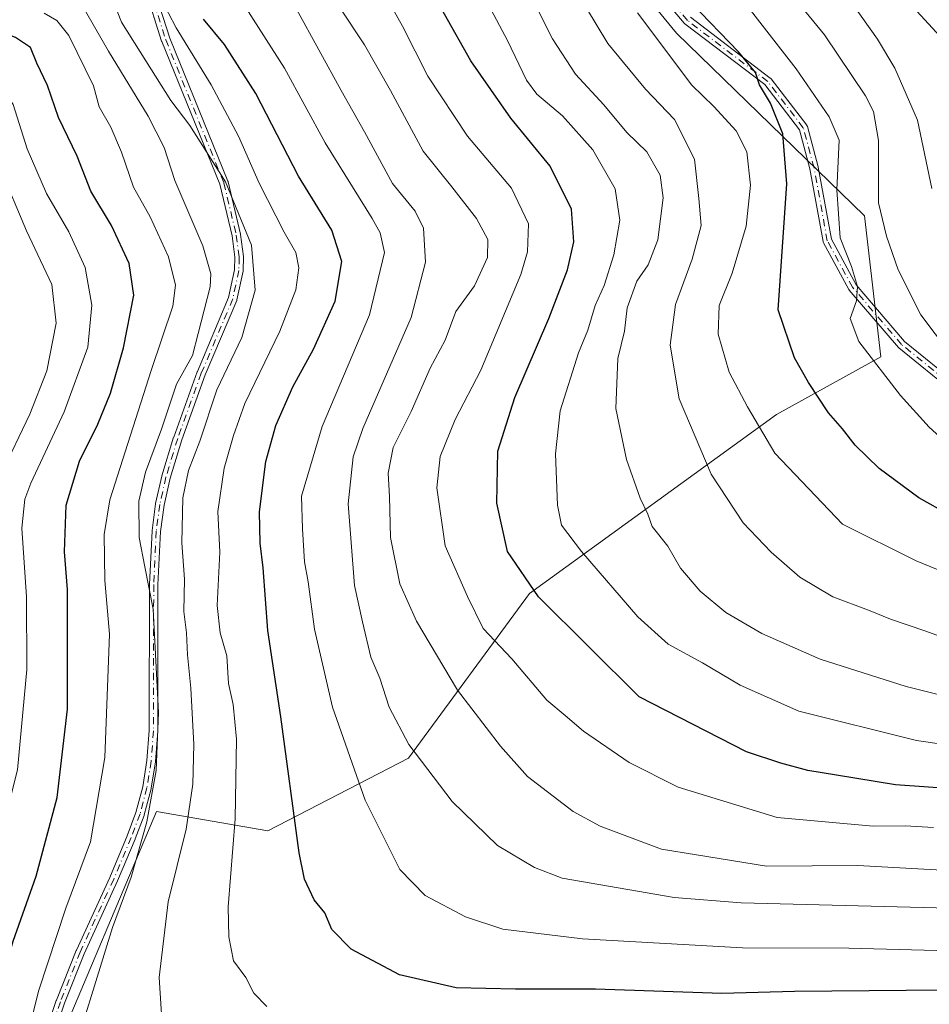
# Model space of a CAD drawing. Units: metres. Extents: x 606580 to 610011, y 4784790 to 4787158.
# Drawn here: x 608495 to 608664, y 4785590 to 4785773 of the extents above; entities that cross this region are included whole.
import ezdxf

# ---------------------------------------------------------------- set-up
doc = ezdxf.new("R2010")
doc.units = ezdxf.units.M
doc.header["$MEASUREMENT"] = 0
doc.linetypes.add('DGN Style 4', pattern=[2.638475, 1.318413, -0.659207, 0.001648, -0.659207])
for name, color, linetype, lineweight in [('Arbolado forestal CxS', 92, 'Continuous', 0), ('Camino Cxs', 7, 'Continuous', 0), ('Camino eje', 30, 'DGN Style 4', 13), ('Curva de nivel maestra', 30, 'Continuous', 30), ('Curva de nivel normal', 30, 'Continuous', 0)]:
    doc.layers.add(name, color=color, linetype=linetype, lineweight=lineweight)

msp = doc.modelspace()

# ---------------------------------------------------------------- linework, layer by layer
at = {"layer": 'Arbolado forestal CxS', "color": 92, "linetype": 'Continuous', "lineweight": 0}
for points in [[(608500.3907, 4785579.1091, 331.2416), (608520.1999, 4785625.9341, 335.1646), (608540.9115, 4785622.3323, 347.3746), (608567.0253, 4785635.8397, 359.6431), (608589.5367, 4785666.4561, 374.5506), (608635.4609, 4785699.7741, 396.4689), (608654.9225, 4785710.4663, 405.6506), (608651.8423, 4785736.6701, 407.7419), (608616.8637, 4785770.6871, 396.783), (608607.1723, 4785782.5789, 395.779)], [(608607.1723, 4785782.5789, 395.779), (608616.8637, 4785770.6871, 396.783), (608651.8423, 4785736.6701, 407.7419), (608654.9225, 4785710.4663, 405.6506), (608635.4609, 4785699.7741, 396.4689), (608589.5367, 4785666.4561, 374.5506), (608567.0253, 4785635.8397, 359.6431), (608540.9115, 4785622.3323, 347.3746), (608520.1999, 4785625.9341, 335.1646), (608500.3907, 4785579.1091, 331.2416)], [(608500.3907, 4785579.1091, 331.2416), (608520.1999, 4785625.9341, 335.1646), (608540.9115, 4785622.3323, 347.3746), (608567.0253, 4785635.8397, 359.6431), (608589.5367, 4785666.4561, 374.5506), (608635.4609, 4785699.7741, 396.4689), (608654.9225, 4785710.4663, 405.6506), (608651.8423, 4785736.6701, 407.7419), (608616.8637, 4785770.6871, 396.783), (608607.1723, 4785782.5789, 395.779)], [(608500.3907, 4785579.1091, 331.2416), (608520.1999, 4785625.9341, 335.1646), (608540.9115, 4785622.3323, 347.3746), (608567.0253, 4785635.8397, 359.6431), (608589.5367, 4785666.4561, 374.5506), (608635.4609, 4785699.7741, 396.4689), (608654.9225, 4785710.4663, 405.6506), (608651.8423, 4785736.6701, 407.7419), (608616.8637, 4785770.6871, 396.783), (608607.1723, 4785782.5789, 395.779)]]:
    msp.add_polyline3d(points, dxfattribs=at)
at = {"layer": 'Camino Cxs', "color": 7, "linetype": 'Continuous', "lineweight": 0}
for points in [[(608668.4869, 4785703.8682, 417.9886), (608658.2669, 4785712.1382, 413.4366), (608658.2125, 4785712.1864, 413.3571), (608658.1627, 4785712.2394, 413.276), (608649.0327, 4785722.8894, 407.1002), (608648.9813, 4785722.9563, 407.0713), (608648.9371, 4785723.0282, 407.0506), (608644.2271, 4785731.6982, 407.5998), (608644.1755, 4785731.8145, 407.6007), (608644.1429, 4785731.9375, 407.6185), (608641.6988, 4785745.4349, 408.8736), (608639.7488, 4785752.7084, 407.8693), (608633.2911, 4785761.0878, 406.3884), (608618.4454, 4785772.3936, 400.5878), (608618.3786, 4785772.4505, 400.5264), (608618.3184, 4785772.5144, 400.4847), (608604.4084, 4785789.0144, 400.8102)], [(608668.4869, 4785703.8682, 417.9886), (608658.2669, 4785712.1382, 413.4366), (608658.2125, 4785712.1864, 413.3571), (608658.1627, 4785712.2394, 413.276), (608649.0327, 4785722.8894, 407.1002), (608648.9813, 4785722.9563, 407.0713), (608648.9371, 4785723.0282, 407.0506), (608644.2271, 4785731.6982, 407.5998), (608644.1755, 4785731.8145, 407.6007), (608644.1429, 4785731.9375, 407.6185), (608641.6988, 4785745.4349, 408.8736), (608639.7488, 4785752.7084, 407.8693), (608633.2911, 4785761.0878, 406.3884), (608618.4454, 4785772.3936, 400.5878), (608618.3786, 4785772.4505, 400.5264), (608618.3184, 4785772.5144, 400.4847), (608604.4084, 4785789.0144, 400.8102)], [(608495.1519, 4785571.8653, 335.9186), (608501.5419, 4785590.8453, 337.5562), (608501.5484, 4785590.8637, 337.5441), (608501.5572, 4785590.8868, 337.5294), (608505.2472, 4785600.1268, 339.438), (608505.2631, 4785600.1638, 339.4356), (608511.4779, 4785613.7025, 340.0706), (608514.7364, 4785621.4252, 341.2296), (608516.3464, 4785625.7517, 340.4181), (608517.6062, 4785630.5544, 338.8337), (608518.3751, 4785635.4245, 338.9647), (608518.8202, 4785640.9925, 340.2831), (608518.8501, 4785668.131, 339.8758), (608518.8511, 4785668.1694, 339.8691), (608519.3411, 4785678.1297, 339.5586), (608519.3469, 4785678.1938, 339.5758), (608519.9969, 4785683.1638, 340.9056), (608519.9991, 4785683.1793, 340.9042), (608520.0093, 4785683.2341, 340.9016), (608521.1393, 4785688.3041, 340.3303), (608521.1449, 4785688.3275, 340.3367), (608521.1553, 4785688.3648, 340.3472), (608523.3553, 4785695.5348, 343.2014), (608523.3678, 4785695.5721, 343.2238), (608527.7581, 4785707.7129, 345.6038), (608527.7735, 4785707.7521, 345.6421), (608533.5939, 4785721.4922, 346.8782), (608534.7015, 4785726.6513, 347.5631), (608534.7393, 4785729.0145, 348.3334), (608534.2222, 4785732.9757, 349.8287), (608531.9459, 4785742.5857, 348.6763), (608521.1391, 4785769.1385, 346.1547), (608521.1284, 4785769.1665, 346.1618), (608521.117, 4785769.2001, 346.1707), (608518.0693, 4785778.8908, 349.7312)], [(608495.1519, 4785571.8653, 335.9186), (608501.5419, 4785590.8453, 337.5562), (608501.5484, 4785590.8637, 337.5441), (608501.5572, 4785590.8868, 337.5294), (608505.2472, 4785600.1268, 339.438), (608505.2631, 4785600.1638, 339.4356), (608511.4779, 4785613.7025, 340.0706), (608514.7364, 4785621.4252, 341.2296), (608516.3464, 4785625.7517, 340.4181), (608517.6062, 4785630.5544, 338.8337), (608518.3751, 4785635.4245, 338.9647), (608518.8202, 4785640.9925, 340.2831), (608518.8501, 4785668.131, 339.8758), (608518.8511, 4785668.1694, 339.8691), (608519.3411, 4785678.1297, 339.5586), (608519.3469, 4785678.1938, 339.5758), (608519.9969, 4785683.1638, 340.9056), (608519.9991, 4785683.1793, 340.9042), (608520.0093, 4785683.2341, 340.9016), (608521.1393, 4785688.3041, 340.3303), (608521.1449, 4785688.3275, 340.3367), (608521.1553, 4785688.3648, 340.3472), (608523.3553, 4785695.5348, 343.2014), (608523.3678, 4785695.5721, 343.2238), (608527.7581, 4785707.7129, 345.6038), (608527.7735, 4785707.7521, 345.6421), (608533.5939, 4785721.4922, 346.8782), (608534.7015, 4785726.6513, 347.5631), (608534.7393, 4785729.0145, 348.3334), (608534.2222, 4785732.9757, 349.8287), (608531.9459, 4785742.5857, 348.6763), (608521.1391, 4785769.1385, 346.1547), (608521.1284, 4785769.1665, 346.1618), (608521.117, 4785769.2001, 346.1707), (608518.0693, 4785778.8908, 349.7312)], [(608519.5833, 4785779.4101, 351.3762), (608522.6335, 4785769.7113, 347.1806), (608533.4511, 4785743.1317, 349.9087), (608533.4746, 4785743.0659, 349.8528), (608533.4886, 4785743.0145, 349.8058), (608535.7886, 4785733.3045, 349.9401), (608535.7943, 4785733.2786, 349.938), (608535.8034, 4785733.2236, 349.9334), (608536.3334, 4785729.1636, 348.7428), (608536.34, 4785729.0473, 348.7045), (608536.3, 4785726.5473, 348.0758), (608536.295, 4785726.4693, 348.0671), (608536.2823, 4785726.3922, 348.0558), (608535.1423, 4785721.0822, 347.7182), (608535.1246, 4785721.0143, 347.7344), (608535.097, 4785720.9387, 347.7487), (608529.2551, 4785707.1478, 346.4048), (608524.8792, 4785695.0466, 343.5253), (608522.6941, 4785687.9254, 340.74), (608521.5787, 4785682.9209, 342.7914), (608520.9376, 4785678.0184, 341.4449), (608520.4501, 4785668.11, 341.1981), (608520.4201, 4785640.9592, 342.7377), (608520.4176, 4785640.8964, 342.7116), (608519.9676, 4785635.2664, 341.2048), (608519.9662, 4785635.2504, 341.2054), (608519.9603, 4785635.2053, 341.2046), (608519.1803, 4785630.2653, 340.9227), (608519.1743, 4785630.2316, 340.9189), (608519.164, 4785630.1871, 340.9107), (608517.884, 4785625.3071, 341.6463), (608517.8746, 4785625.2743, 341.6653), (608517.8599, 4785625.2311, 341.687), (608516.2299, 4785620.8511, 343.0015), (608516.2173, 4785620.8192, 342.9945), (608512.9472, 4785613.0691, 341.7054), (608512.9372, 4785613.0463, 341.7121), (608506.7256, 4785599.5147, 341.1986), (608503.0513, 4785590.3139, 339.7794), (608496.6798, 4785571.389, 337.19)], [(608519.5833, 4785779.4101, 351.3762), (608522.6335, 4785769.7113, 347.1806), (608533.4511, 4785743.1317, 349.9087), (608533.4746, 4785743.0659, 349.8528), (608533.4886, 4785743.0145, 349.8058), (608535.7886, 4785733.3045, 349.9401), (608535.7943, 4785733.2786, 349.938), (608535.8034, 4785733.2236, 349.9334), (608536.3334, 4785729.1636, 348.7428), (608536.34, 4785729.0473, 348.7045), (608536.3, 4785726.5473, 348.0758), (608536.295, 4785726.4693, 348.0671), (608536.2823, 4785726.3922, 348.0558), (608535.1423, 4785721.0822, 347.7182), (608535.1246, 4785721.0143, 347.7344), (608535.097, 4785720.9387, 347.7487), (608529.2551, 4785707.1478, 346.4048), (608524.8792, 4785695.0466, 343.5253), (608522.6941, 4785687.9254, 340.74), (608521.5787, 4785682.9209, 342.7914), (608520.9376, 4785678.0184, 341.4449), (608520.4501, 4785668.11, 341.1981), (608520.4201, 4785640.9592, 342.7377), (608520.4176, 4785640.8964, 342.7116), (608519.9676, 4785635.2664, 341.2048), (608519.9662, 4785635.2504, 341.2054), (608519.9603, 4785635.2053, 341.2046), (608519.1803, 4785630.2653, 340.9227), (608519.1743, 4785630.2316, 340.9189), (608519.164, 4785630.1871, 340.9107), (608517.884, 4785625.3071, 341.6463), (608517.8746, 4785625.2743, 341.6653), (608517.8599, 4785625.2311, 341.687), (608516.2299, 4785620.8511, 343.0015), (608516.2173, 4785620.8192, 342.9945), (608512.9472, 4785613.0691, 341.7054), (608512.9372, 4785613.0463, 341.7121), (608506.7256, 4785599.5147, 341.1986), (608503.0513, 4785590.3139, 339.7794), (608496.6798, 4785571.389, 337.19)], [(608619.4849, 4785773.6131, 402.5912), (608634.3448, 4785762.2965, 408.4814), (608634.4242, 4785762.2274, 408.6019), (608634.4938, 4785762.1484, 408.697), (608641.1138, 4785753.5584, 409.3408), (608641.1411, 4785753.5207, 409.3289), (608641.1827, 4785753.4527, 409.3019), (608641.2173, 4785753.3808, 409.2665), (608641.2446, 4785753.3059, 409.2232), (608641.2528, 4785753.2772, 409.2051), (608643.2528, 4785745.8172, 410.1442), (608643.2642, 4785745.7686, 410.1484), (608643.2673, 4785745.7526, 410.1489), (608645.6944, 4785732.3491, 409.2304), (608650.3026, 4785723.8664, 408.8199), (608659.33, 4785713.3361, 414.1521), (608669.4195, 4785705.1717, 418.0287)], [(608619.4849, 4785773.6131, 402.5912), (608634.3448, 4785762.2965, 408.4814), (608634.4242, 4785762.2274, 408.6019), (608634.4938, 4785762.1484, 408.697), (608641.1138, 4785753.5584, 409.3408), (608641.1411, 4785753.5207, 409.3289), (608641.1827, 4785753.4527, 409.3019), (608641.2173, 4785753.3808, 409.2665), (608641.2446, 4785753.3059, 409.2232), (608641.2528, 4785753.2772, 409.2051), (608643.2528, 4785745.8172, 410.1442), (608643.2642, 4785745.7686, 410.1484), (608643.2673, 4785745.7526, 410.1489), (608645.6944, 4785732.3491, 409.2304), (608650.3026, 4785723.8664, 408.8199), (608659.33, 4785713.3361, 414.1521), (608669.4195, 4785705.1717, 418.0287)]]:
    msp.add_polyline3d(points, dxfattribs=at)
at = {"layer": 'Camino eje', "color": 30, "linetype": 'DGN Style 4', "lineweight": 13}
for points in [[(608668.9901, 4785704.4901, 417.9867), (608658.7701, 4785712.7601, 413.6013), (608649.6401, 4785723.4101, 407.9117), (608644.9301, 4785732.0801, 408.3762), (608642.4801, 4785745.6101, 408.9997), (608640.4801, 4785753.0701, 408.5553), (608633.8601, 4785761.6601, 407.4109), (608618.9301, 4785773.0301, 401.5223), (608605.0201, 4785789.5301, 401.6061)], [(608518.8201, 4785779.1701, 350.6352), (608521.8801, 4785769.4401, 346.615), (608532.7101, 4785742.8301, 348.9291), (608535.0101, 4785733.1201, 349.8796), (608535.5401, 4785729.0601, 348.531), (608535.5001, 4785726.5601, 347.8139), (608534.3601, 4785721.2501, 347.3042), (608528.5101, 4785707.4401, 345.9957), (608524.1201, 4785695.3001, 343.3361), (608521.9201, 4785688.1301, 340.4604), (608520.7901, 4785683.0601, 341.8257), (608520.1401, 4785678.0901, 340.5057), (608519.6501, 4785668.1301, 340.5369), (608519.6201, 4785640.9601, 341.5052), (608519.1701, 4785635.3301, 340.0886), (608518.3901, 4785630.3901, 339.8741), (608517.1101, 4785625.5101, 340.8004), (608515.4801, 4785621.1301, 342.0885), (608512.2101, 4785613.3801, 340.8527), (608505.9901, 4785599.8301, 340.2759), (608502.3001, 4785590.5901, 338.42), (608495.9101, 4785571.6101, 336.5389)]]:
    msp.add_polyline3d(points, dxfattribs=at)
at = {"layer": 'Curva de nivel maestra', "color": 30, "linetype": 'Continuous', "lineweight": 30, "flags": 128}
for points, elevation in [([(608675.19, 4785629.6601), (608657.64, 4785630.9101), (608646.64, 4785632.6901), (608641.31, 4785633.5501), (608636.3, 4785634.9201), (608629.94, 4785637.0601), (608609.95, 4785647.2501), (608591.24, 4785665.8801), (608585.46, 4785674.2701), (608583.45, 4785683.2501), (608583.66, 4785692.9201), (608586.85, 4785702.9201), (608593.15, 4785717.5801), (608596.6, 4785726.6401), (608597.79, 4785731.8501), (608597.35, 4785737.9601), (608593.39, 4785745.9601), (608586.05, 4785754.8601), (608578.62, 4785765.5001), (608568.87, 4785782.9001)], 375), ([(608673.49, 4785677.8001), (608661.98, 4785684.2501), (608654.59, 4785689.7001), (608650.1, 4785694.0501), (608647.75, 4785697.0701), (608645.15, 4785700.0601), (608641.43, 4785705.7001), (608638.87, 4785710.3101), (608635.79, 4785719.2501), (608637.39, 4785742.6301), (608636.66, 4785751.9401), (608634.4, 4785757.6201), (608632.33, 4785761.0401), (608631.56, 4785763.3201), (608628.41, 4785767.2101), (608619.71, 4785776.2201)], 400), ([(608488.66, 4785584.9601), (608493.49, 4785601.8201), (608497.79, 4785613.9601), (608501.67, 4785628.5301), (608503.6, 4785644.9901), (608503.61, 4785654.9201), (608503.62, 4785667.2501), (608503.08, 4785674.2501), (608503.36, 4785682.9201), (608505.85, 4785691.1001), (608509.28, 4785697.9601), (608511.6, 4785703.7301), (608514.04, 4785712.1801), (608515.94, 4785721.9701), (608515.08, 4785727.8301), (608511.8, 4785734.9001), (608507.95, 4785741.3001), (608505.43, 4785747.7701), (608501.97, 4785754.9601), (608499.93, 4785760.9101), (608497.9, 4785765.0901), (608496.75, 4785768.0201), (608493.92, 4785769.8801), (608484.45, 4785773.4801)], 325), ([(608673.47, 4785592.7801), (608638.87, 4785592.4801), (608625.34, 4785592.1001), (608601.81, 4785592.9101), (608586.97, 4785592.9401), (608575.93, 4785593.1801), (608565.4, 4785595.6001), (608556.39, 4785600.3301), (608552.76, 4785604.0401), (608551.51, 4785607.1201), (608549.47, 4785609.5501), (608547.7, 4785613.3801), (608546.68, 4785618.2401), (608543.32, 4785643.5801), (608540.87, 4785659.5801), (608540.02, 4785671.2501), (608539.43, 4785675.8301), (608539.36, 4785681.6901), (608540.49, 4785691.0201), (608542.4, 4785697.7201), (608545.51, 4785704.9201), (608549.37, 4785711.9201), (608553.42, 4785720.8201), (608554.64, 4785728.1801), (608552.76, 4785734.0301), (608546.57, 4785744.1001), (608538.66, 4785759.4601), (608532.84, 4785768.5801), (608528.94, 4785773.2501)], 350)]:
    msp.add_lwpolyline(points, dxfattribs=dict(at, elevation=elevation))
at = {"layer": 'Curva de nivel normal', "color": 30, "linetype": 'Continuous', "lineweight": 0, "flags": 128}
for points, elevation in [([(608664.36, 4785741.75), (608661.69, 4785754.49), (608657.53, 4785764.14), (608654.28, 4785769.52), (608641.18, 4785788.03)], 415), ([(608664.68, 4785622.96), (608659.42, 4785623.29), (608653.45, 4785623.23), (608635.64, 4785624.83), (608617.22, 4785630.49), (608608.11, 4785635.05), (608599.62, 4785640.9), (608596.18, 4785643.79), (608592.76, 4785646.65), (608586.28, 4785654.34), (608580.94, 4785659.98), (608578.04, 4785665.93), (608573.88, 4785675.32), (608572.32, 4785686.12), (608572.94, 4785691.98), (608575.75, 4785698.85), (608580.51, 4785708), (608587.96, 4785725.76), (608589.17, 4785729.98), (608589.36, 4785735.18), (608586.21, 4785741.82), (608578, 4785751.54), (608570.62, 4785762.67), (608565.95, 4785771.94), (608561.02, 4785780.74)], 370), ([(608677.85, 4785636.78), (608661.53, 4785639.14), (608639.64, 4785644.58), (608628.75, 4785649.46), (608621.74, 4785653.58), (608615.32, 4785657.09), (608609.72, 4785662.12), (608599.23, 4785674.3), (608595.52, 4785679.16), (608594.75, 4785682.92), (608594.37, 4785692.47), (608595.25, 4785700.44), (608598.65, 4785711.24), (608600.38, 4785715.44), (608601.76, 4785720), (608603.46, 4785723.77), (608605.21, 4785729.42), (608606.34, 4785735.92), (608605.51, 4785741.74), (608601.34, 4785748.94), (608595.71, 4785755.32), (608590.93, 4785759.29), (608588.98, 4785761.92), (608585.47, 4785769.32), (608578.87, 4785781.7)], 380), ([(608670.97, 4785646.36), (608659.61, 4785649.18), (608643.64, 4785654.28), (608632.77, 4785659.02), (608626.09, 4785662.94), (608621.31, 4785666.93), (608617.65, 4785671.2), (608615.31, 4785675.31), (608612.39, 4785678.93), (608611.58, 4785681.25), (608610.14, 4785684.23), (608607.58, 4785691.4), (608605.62, 4785700.86), (608605.98, 4785710.16), (608607.19, 4785715.25), (608607.72, 4785719.58), (608609.49, 4785724.58), (608611.62, 4785727.58), (608613.44, 4785732.25), (608614.39, 4785740.02), (608613.86, 4785744.27), (608611.4, 4785748.6), (608607.66, 4785752.2), (608603.38, 4785757.33), (608598.12, 4785763.03), (608593.83, 4785769.62), (608588.18, 4785780.81)], 385), ([(608674.64, 4785599.85), (608648.97, 4785600.52), (608629.17, 4785600.61), (608599.41, 4785602.31), (608584.6, 4785604.09), (608577.63, 4785606.38), (608570.17, 4785610.36), (608565.42, 4785615.17), (608558.97, 4785628.04), (608552.9, 4785645.32), (608549.58, 4785659.86), (608548.38, 4785668.65), (608547.73, 4785672.34), (608547.34, 4785678.48), (608547.12, 4785684.56), (608550.96, 4785697.51), (608559.81, 4785718.3), (608562.55, 4785729.91), (608561.79, 4785733.56), (608560.27, 4785736.19), (608551.57, 4785750.26), (608544.01, 4785764.14), (608534.31, 4785779.35)], 355), ([(608667.56, 4785657.91), (608663.11, 4785659.56), (608656.67, 4785661.71), (608652.62, 4785663.41), (608645.98, 4785665.86), (608639.82, 4785669.5), (608634.53, 4785674.14), (608629.31, 4785679.61), (608623.31, 4785688.66), (608617.36, 4785702.66), (608615.71, 4785712.66), (608616.72, 4785720.24), (608619.82, 4785728.67), (608621.47, 4785734.92), (608621.02, 4785739.92), (608620.21, 4785747.25), (608616.52, 4785754.6), (608611.14, 4785760.22), (608604.09, 4785768.75), (608598.15, 4785778.68)], 390), ([(608668.39, 4785693.32), (608663.86, 4785697.38), (608658.55, 4785703.27), (608650.78, 4785713.34), (608649.21, 4785717.58), (608650.36, 4785720.92), (608650.58, 4785723.59), (608649.43, 4785727.27), (608647.34, 4785732.59), (608646.73, 4785741.52), (608647.15, 4785750.76), (608645.29, 4785755.13), (608639.15, 4785764.01), (608627.79, 4785778.67)], 405), ([(608505.78, 4785776.84), (608511.26, 4785767.34), (608518.64, 4785755.25), (608521.57, 4785749.38), (608523.58, 4785743.27), (608528.78, 4785731.14), (608530.31, 4785725.89), (608530.16, 4785723.48), (608527.9, 4785714.81), (608526.9, 4785710.72), (608523.92, 4785705.42), (608521.1, 4785697.01), (608518.1, 4785689.03), (608516.9, 4785683.67), (608516.98, 4785676.88), (608518, 4785671.45), (608519.58, 4785663.58), (608520.56, 4785644.37), (608520.14, 4785633.56), (608518.38, 4785624.01), (608515.45, 4785613.74), (608511.97, 4785604.37), (608508.67, 4785593.56), (608506.69, 4785587.35)], 335), ([(608521.2, 4785586.37), (608520.7, 4785595.08), (608522.34, 4785609.15), (608525.67, 4785622.68), (608526.94, 4785631.02), (608527.14, 4785638.41), (608526.59, 4785648.9), (608525.96, 4785655.08), (608525.75, 4785659.14), (608525.27, 4785663.16), (608525.39, 4785669.14), (608524.86, 4785675.92), (608525.09, 4785684.25), (608526.11, 4785689.34), (608528.26, 4785694.83), (608531.38, 4785704.32), (608536.02, 4785714.06), (608538.54, 4785722.9), (608537.86, 4785731.24), (608533.03, 4785743.02), (608526.4, 4785753.52), (608522.85, 4785758.17), (608518.22, 4785765.5), (608513.68, 4785772.68), (608511.38, 4785778.57)], 340), ([(608540.7, 4785589.67), (608538.3, 4785592.16), (608536.78, 4785595.08), (608534.47, 4785598.16), (608533.64, 4785602.64), (608533.49, 4785608.25), (608534.8, 4785624.58), (608535.08, 4785639.4), (608534.44, 4785645.84), (608533.57, 4785649.73), (608533.28, 4785654.92), (608531.99, 4785659.17), (608531.47, 4785664.27), (608531.94, 4785674.17), (608531.56, 4785681.74), (608532.73, 4785689.76), (608534.52, 4785695.88), (608536.58, 4785701.78), (608543.1, 4785715.25), (608546.11, 4785722.92), (608546.62, 4785727.03), (608546.12, 4785729.87), (608543.91, 4785733.66), (608539.24, 4785742.76), (608535.43, 4785751.51), (608530.32, 4785761.08), (608523.82, 4785771.68), (608520.95, 4785777.16)], 345), ([(608669.45, 4785766.22), (608659.47, 4785777.08)], 420), ([(608670, 4785607.94), (608628.93, 4785608.99), (608616.43, 4785609.94), (608595.64, 4785613.53), (608590.49, 4785615.54), (608583.59, 4785619.62), (608575.14, 4785627.8), (608567.1, 4785638.44), (608563.45, 4785645.33), (608561.72, 4785650.73), (608560.05, 4785654.66), (608558.49, 4785661.19), (608557.02, 4785668), (608555.81, 4785683.17), (608556.75, 4785691.9), (608558.53, 4785697.14), (608567.54, 4785717.82), (608570.18, 4785728.08), (608569.81, 4785734.38), (608568.26, 4785737.58), (608564.06, 4785742.68), (608558.84, 4785752.31), (608554.5, 4785759.98), (608546.22, 4785775.13)], 360), ([(608676.38, 4785614.48), (608650.65, 4785615.92), (608633.64, 4785615.8), (608614.09, 4785618.96), (608602.67, 4785623.2), (608597.67, 4785625.95), (608589.17, 4785632.48), (608584.18, 4785638.12), (608576.18, 4785648.5), (608568.51, 4785661.32), (608565.43, 4785668.25), (608563.72, 4785676.92), (608563.49, 4785684.49), (608563.27, 4785688.88), (608564.19, 4785693.6), (608567.56, 4785700.33), (608571.09, 4785708.35), (608573.88, 4785713.58), (608575.83, 4785718.92), (608579.35, 4785723.66), (608581.71, 4785728.98), (608581.78, 4785732.27), (608579.68, 4785736.18), (608575.12, 4785742.06), (608569.76, 4785748.7), (608563.69, 4785759.97), (608558.86, 4785768.47), (608554.24, 4785775.52)], 365), ([(608667.64, 4785711.25), (608662.35, 4785718.3), (608658.12, 4785726.68), (608655.94, 4785732.92), (608654.49, 4785739.11), (608654.49, 4785750.7), (608653.55, 4785756.09), (608652.05, 4785759), (608644.4, 4785770.34), (608639.6, 4785776.21)], 410), ([(608480.72, 4785589.51), (608486.28, 4785606.92), (608490.08, 4785617.25), (608494.3, 4785633.7), (608496.08, 4785652.37), (608496.01, 4785665.88), (608495.15, 4785678.65), (608495.68, 4785684.04), (608496.78, 4785686.97), (608503.03, 4785700.26), (608507.38, 4785712.3), (608508.13, 4785720.08), (608506.88, 4785727.11), (608503.86, 4785733.75), (608499.74, 4785740.86), (608496.14, 4785749.18), (608493.54, 4785757.38), (608489.88, 4785762.53), (608485.62, 4785765.28), (608464.49, 4785773.35)], 320), ([(608495.67, 4785582.18), (608498.22, 4785592.53), (608503.3, 4785608), (608507.88, 4785620.32), (608510.54, 4785636.02), (608511.45, 4785658.92), (608510.59, 4785668.92), (608510.42, 4785677.44), (608511.48, 4785683.92), (608519.17, 4785707.92), (608523.21, 4785719.92), (608523.69, 4785723.8), (608522.4, 4785729.1), (608519, 4785736.49), (608515.92, 4785742), (608513.64, 4785748.56), (608511.66, 4785753.16), (608509.51, 4785756.94), (608508.44, 4785760.84), (608503.86, 4785770.24), (608501.63, 4785773.02), (608499.31, 4785774.36)], 330), ([(608686.77, 4785662.21), (608661.5, 4785672.58), (608647.74, 4785679.35), (608635.21, 4785692.59), (608630.1, 4785701.18), (608626.69, 4785707.65), (608624.63, 4785714.7), (608624.8, 4785720.05), (608627.23, 4785726.03), (608629.84, 4785734.79), (608630.66, 4785742.42), (608629.99, 4785748.6), (608628, 4785752.49), (608623.86, 4785757.02), (608619.75, 4785761), (608609.66, 4785774.44)], 395), ([(608491.25, 4785688.52), (608496.6, 4785699.83), (608499.79, 4785707.9), (608501.5, 4785716.73), (608500.71, 4785723.93), (608495.98, 4785733.91), (608491.12, 4785745.58)], 315)]:
    msp.add_lwpolyline(points, dxfattribs=dict(at, elevation=elevation))

doc.saveas('drawing.dxf')
